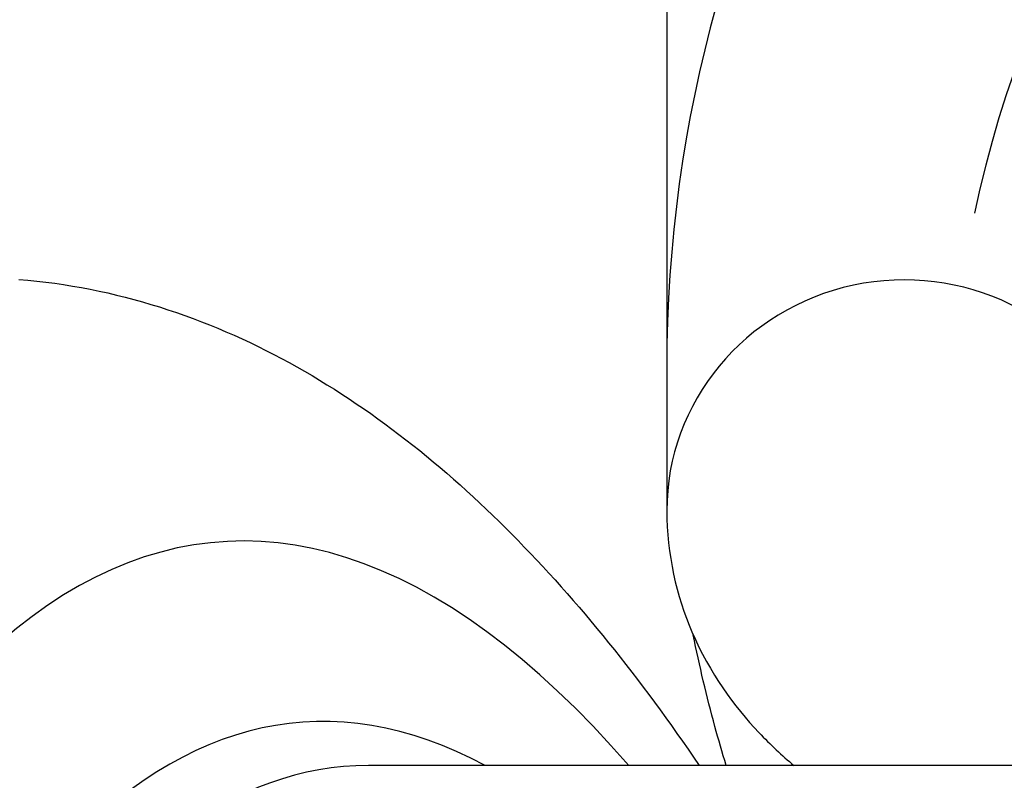
# Model space of a CAD drawing. Units: millimetres. Extents: x -4180 to 4084, y -2588 to 4864.
# Drawn here: x -658 to -647, y -361 to -353 of the extents above; entities that cross this region are included whole.
import ezdxf

# ---------------------------------------------------------------- set-up
doc = ezdxf.new("R2010")
doc.units = ezdxf.units.MM
doc.header["$LTSCALE"] = 45
doc.layers.add('SW_Toestellen', color=2, linetype='Continuous')

msp = doc.modelspace()

# ---------------------------------------------------------------- linework, layer by layer
at = {"layer": 'SW_Toestellen'}
for p, q in [((-650.924, -345.292), (-650.924, -356.209)), ((-650.924, -350.75), (-650.924, -357.719)), ((-645.678, -360.401), (-654.065, -360.401))]:
    msp.add_line(p, q, dxfattribs=at)
for centre, major_axis, ratio, start_param, end_param in [((-635.924, -356.209), (15, 0), 0.972649, 0, 3.141593), ((-635.924, -356.906), (-12, 0), 0.972649, 3.341927, 6.08285), ((-648.424, -357.719), (-2.5, 0), 0.972649, 3.57381, 6.283185), ((-652.704, -394.878), (-2.943, 36.83), 0.297817, 5.899258, 7.978666), ((-652.073, -393.838), (2.709, -33.89), 0.297817, 2.952424, 4.774198), ((-651.597, -393.801), (-2.71, 33.39), 0.298405, 6.258975, 7.915378)]:
    msp.add_ellipse(centre, major_axis=major_axis, ratio=ratio, start_param=start_param, end_param=end_param, dxfattribs=at)
for points, knots in [([(-657.746, -355.282), (-656.729, -355.361), (-655.761, -355.686), (-654.036, -356.632), (-653.267, -357.248), (-651.851, -358.677), (-651.201, -359.49), (-650.584, -360.401)], [0.5574617, 0.5574617, 0.5574617, 0.5574617, 0.7033475, 0.7033475, 0.8492332, 0.8492332, 0.9934903, 0.9934903, 0.9934903, 0.9934903]), ([(-639.893, -355.288), (-640.861, -355.389), (-641.711, -355.782), (-643.582, -357.1), (-644.404, -358.196), (-645.741, -360.453), (-646.262, -361.531), (-647.261, -363.946), (-647.737, -365.284), (-648.647, -368.204), (-649.08, -369.785), (-649.889, -373.121), (-650.265, -374.871), (-650.96, -378.508), (-651.278, -380.392), (-651.853, -384.257), (-652.109, -386.237), (-652.555, -390.249), (-652.745, -392.281), (-653.055, -396.36), (-653.175, -398.407), (-653.258, -400.431)], [-0.511502, -0.511502, -0.511502, -0.511502, -0.376661, -0.376661, -0.143892, -0.143892, 0.025791, 0.025791, 0.195473, 0.195473, 0.365156, 0.365156, 0.531339, 0.531339, 0.695503, 0.695503, 0.858737, 0.858737, 1.021624, 1.021624, 1.185324, 1.185324, 1.185324, 1.185324]), ([(-639.422, -355.282), (-639.835, -355.25), (-640.248, -355.317), (-641.529, -355.832), (-642.383, -356.617), (-643.675, -358.5), (-644.134, -359.323), (-644.98, -361.14), (-645.369, -362.112), (-646.236, -364.61), (-646.698, -366.211), (-648.032, -371.732), (-648.747, -376.157), (-649.222, -381.039), (-649.226, -381.082), (-649.23, -381.125)], [0.469346, 0.469346, 0.469346, 0.469346, 0.952747, 0.952747, 1.974639, 1.974639, 2.564605, 2.564605, 3.103765, 3.103765, 3.825287, 3.825287, 5.378118, 5.378118, 5.391978, 5.391978, 5.391978, 5.391978]), ([(-650.924, -357.719), (-650.924, -358.172), (-650.821, -358.619), (-650.471, -359.432), (-650.216, -359.777), (-649.834, -360.182), (-649.711, -360.296), (-649.587, -360.401)], [6.2831853, 6.2831853, 6.2831853, 6.2831853, 6.3826711, 6.3826711, 6.4987412, 6.4987412, 6.5519194, 6.5519194, 6.5519194, 6.5519194]), ([(-650.299, -360.401), (-650.34, -360.265), (-650.38, -360.129), (-650.504, -359.673), (-650.58, -359.351), (-650.645, -359.027)], [4.42421315, 4.42421315, 4.42421315, 4.42421315, 4.4530003, 4.4530003, 4.52018153, 4.52018153, 4.52018153, 4.52018153])]:
    msp.add_open_spline(points, degree=3, knots=knots, dxfattribs=at)

doc.saveas('drawing.dxf')
